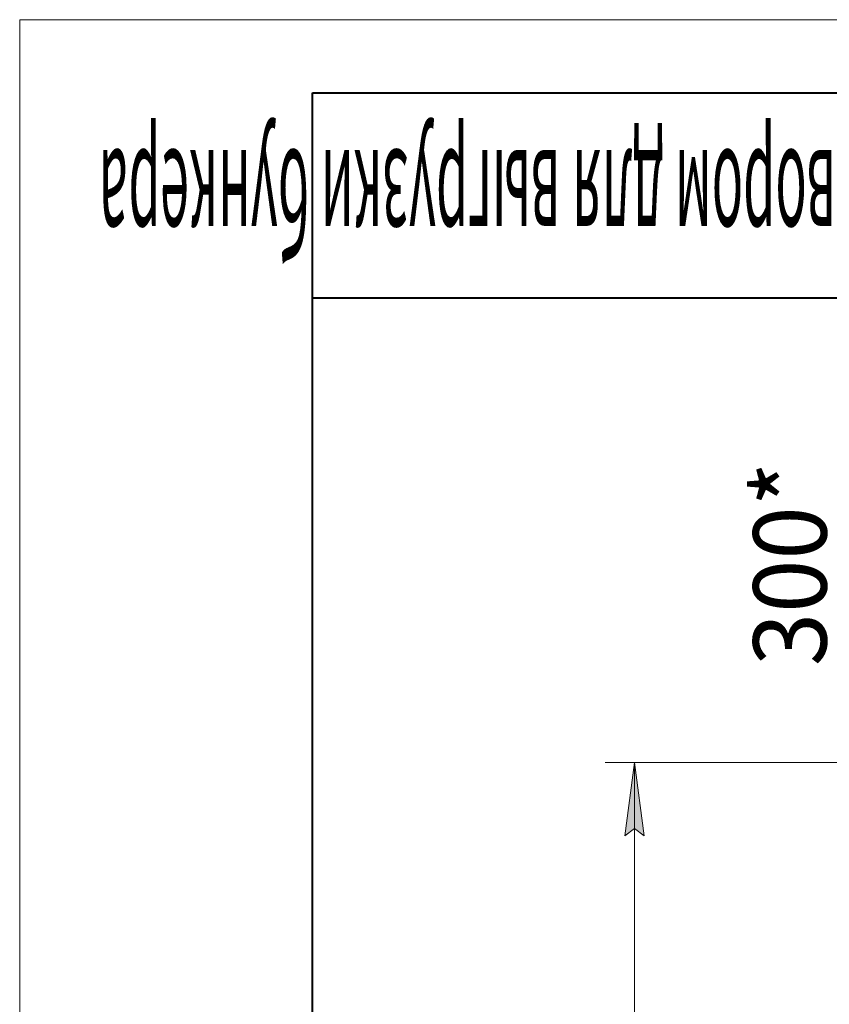
# Model space of a CAD drawing. Units: millimetres. Extents: x 0 to 8717, y -3 to 5940.
# Drawn here: x 0 to 1106, y 4596 to 5940 of the extents above; entities that cross this region are included whole.
import ezdxf

# ---------------------------------------------------------------- set-up
doc = ezdxf.new("R2010")
doc.units = ezdxf.units.MM
doc.linetypes.add('K5LT_BASIC', pattern=[0])
doc.linetypes.add('K5LT_THIN', pattern=[0])
doc.layers.add('DIM', color=6, linetype='Continuous', true_color=0xff00ff)
doc.layers.add('FOR', color=7, linetype='Continuous', true_color=0xffffff)
doc.styles.add('KTEXTSTYLE', font='GOST_AU.ttf', dxfattribs={"width": 0.96, "height": 5})

msp = doc.modelspace()

# ---------------------------------------------------------------- hatches: boundary and pattern name
at = {"layer": 'DIM'}
msp.add_hatch(color=7, dxfattribs=at).paths.add_polyline_path([(853, 4826), (839.8, 4926), (826.7, 4826), (839.8, 4836)])

# ---------------------------------------------------------------- linework, layer by layer
at = {"layer": 'DIM', "color": 7, "linetype": 'K5LT_THIN', "lineweight": 18}
for p, q in [((1376.2, 4926), (799.8, 4926)), ((826.7, 4826), (839.8, 4926)), ((839.8, 4926), (853, 4826)), ((839.8, 4926), (839.8, 2467.8)), ((839.8, 4836), (826.7, 4826)), ((853, 4826), (839.8, 4836))]:
    msp.add_line(p, q, dxfattribs=at)
at = {"layer": 'FOR', "color": 7, "linetype": 'K5LT_THIN', "lineweight": 18}
for p, q in [((0, 0), (0, 5940)), ((0, 5940), (8400, 5940))]:
    msp.add_line(p, q, dxfattribs=at)
at = {"layer": 'FOR', "color": 5, "linetype": 'K5LT_BASIC', "lineweight": 40, "true_color": 0x0000ff}
for p, q in [((400, 100), (400, 5840)), ((400, 5840), (8300, 5840)), ((1800, 5560), (400, 5560))]:
    msp.add_line(p, q, dxfattribs=at)

# ---------------------------------------------------------------- texts
at = {"layer": 'DIM', "color": 7, "style": 'KTEXTSTYLE', "oblique": 15, "width": 0.96}
msp.add_text('300*', height=100, rotation=90, dxfattribs=at).set_placement((1102.1, 5057.7))
at = {"layer": 'FOR', "color": 7, "style": 'KTEXTSTYLE', "oblique": 15, "width": 0.371}
msp.add_text('СРФ1 с ручным затвором для выгрузки бункера', height=140, rotation=180, dxfattribs=at).set_placement((1768.3, 5762.2))

doc.saveas('drawing.dxf')
